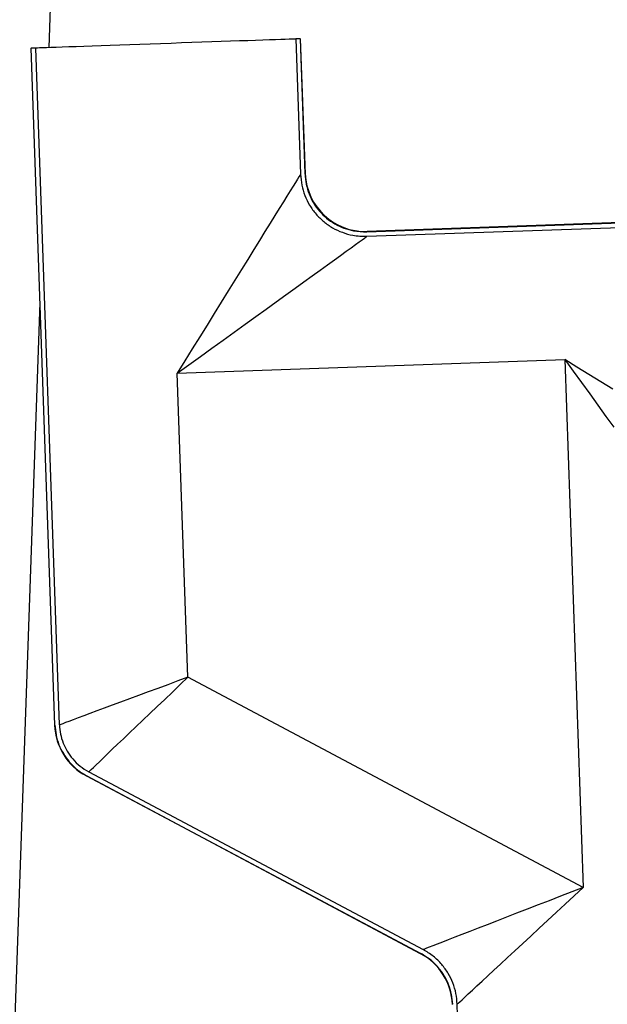
# Model space of a CAD drawing. Units: inches. Extents: x 0.3 to 21.8, y 0.2 to 16.9.
# Drawn here: x 13.3 to 13.9, y 8.9 to 9.9 of the extents above; entities that cross this region are included whole.
import ezdxf

# ---------------------------------------------------------------- set-up
doc = ezdxf.new("R2010")
doc.units = ezdxf.units.IN
doc.header["$MEASUREMENT"] = 0

msp = doc.modelspace()

# ---------------------------------------------------------------- linework, layer by layer
at = {"color": 7, "linetype": 'Continuous', "lineweight": 25}
for p, q in [((13.37068197, 10.08657249), (13.36315795, 9.87111509)), ((13.60995749, 9.8797336), (13.60553821, 9.87957928)), ((13.60553821, 9.87957928), (13.61017324, 9.74685196)), ((13.60995749, 9.8797336), (13.61025178, 9.87974382)), ((13.60995749, 9.8797336), (13.61459141, 9.74703624)), ((13.6148708, 9.74747148), (13.61025178, 9.87974382)), ((13.3457071, 9.87050565), (13.3460014, 9.870516)), ((13.3457071, 9.87050565), (13.36890018, 9.20634295)), ((13.35042067, 9.87067033), (13.3460014, 9.870516)), ((13.36919116, 9.20644758), (13.3460014, 9.870516)), ((13.37361016, 9.20660854), (13.35042067, 9.87067033)), ((13.67529663, 9.69042757), (14.0699466, 9.70420911)), ((13.67542114, 9.68600733), (14.07010093, 9.69978983)), ((14.06993639, 9.7045034), (13.67571143, 9.69073677)), ((13.35442197, 9.62094702), (13.32482877, 8.7735115)), ((13.4892705, 9.55179238), (13.86955352, 9.56507215)), ((13.86955352, 9.56507215), (13.88764087, 9.04711165)), ((13.49969096, 9.25338831), (13.4892705, 9.55179238)), ((13.88764087, 9.04711165), (13.49969096, 9.25338831)), ((13.40237541, 9.16057458), (13.73049525, 8.98611021)), ((13.72804895, 8.98206923), (13.40007197, 9.15645774)), ((13.40029352, 9.15667336), (13.72840398, 8.98221396)), ((13.72804895, 8.98206923), (13.72840398, 8.98221396)), ((13.77971671, 8.48039385), (13.76392493, 8.93261131))]:
    msp.add_line(p, q, dxfattribs=at)
at = {"color": 7, "linetype": 'Continuous', "lineweight": 25, "flags": 128}
for points in [[(13.60553821, 9.87957928), (13.60531404, 9.87957141), (13.6039788, 9.87952475), (13.60183784, 9.87944994), (13.59890468, 9.87934751), (13.59519823, 9.87921817), (13.59074224, 9.87906246), (13.585565, 9.87888177), (13.57969964, 9.87867693), (13.57318399, 9.87844944), (13.56605932, 9.87820056), (13.55837145, 9.87793207), (13.55016939, 9.87764565), (13.54150574, 9.87734321), (13.53243584, 9.87702641), (13.52301753, 9.87669747), (13.51331141, 9.87635858), (13.50337919, 9.87601169), (13.4932845, 9.87565928), (13.48309208, 9.87530329), (13.47286694, 9.87494618), (13.46267438, 9.87459032), (13.45257983, 9.87423777), (13.44264761, 9.87389088), (13.43294135, 9.873552), (13.42352319, 9.87322306), (13.41445329, 9.8729064), (13.40578949, 9.87260382), (13.39758757, 9.87231739), (13.38989957, 9.87204891), (13.38277503, 9.87180017), (13.37625924, 9.87157268), (13.37039402, 9.87136783), (13.36521678, 9.871187), (13.36076065, 9.87103144), (13.35705421, 9.87090196), (13.35412104, 9.87079953), (13.35198008, 9.87072472), (13.35064484, 9.8706782), (13.35042067, 9.87067033)], [(13.61017324, 9.74685196), (13.60968638, 9.74606653), (13.60863357, 9.74436798), (13.60714069, 9.74195936), (13.605213, 9.73884951), (13.60285794, 9.73504975), (13.60008393, 9.73057443), (13.59690134, 9.72543971), (13.59332188, 9.71966476), (13.58935869, 9.71327072), (13.58502651, 9.70628133), (13.5803411, 9.69872211), (13.57531998, 9.69062123), (13.56998152, 9.68200838), (13.56434544, 9.67291529), (13.55843246, 9.66337564), (13.55226453, 9.65342451), (13.54586427, 9.64309861), (13.53925531, 9.63243603), (13.53246206, 9.62147612), (13.52550966, 9.61025918), (13.5184235, 9.59882663), (13.51122981, 9.5872207), (13.50395522, 9.57548405), (13.49662639, 9.56366017), (13.4892705, 9.55179238)], [(13.61459141, 9.74703624), (13.61486859, 9.74746789), (13.6148708, 9.74747148)], [(13.67571143, 9.69073677), (13.67570798, 9.69073415), (13.67529663, 9.69042757)], [(13.4892705, 9.55179238), (13.50059622, 9.55995827), (13.5118801, 9.56809393), (13.52308061, 9.57616955), (13.53415647, 9.5841553), (13.54506683, 9.59202165), (13.55577151, 9.59973975), (13.5662309, 9.60728102), (13.57640648, 9.61461758), (13.58626071, 9.62172252), (13.59575742, 9.6285696), (13.60486128, 9.63513356), (13.61353901, 9.64139025), (13.6217586, 9.64731649), (13.62948953, 9.65289058), (13.63670338, 9.6580917), (13.64337363, 9.66290107), (13.64947559, 9.66730061), (13.65498688, 9.67127416), (13.65988694, 9.67480723), (13.66415796, 9.67788657), (13.66778407, 9.68050101), (13.67075202, 9.68264087), (13.67305062, 9.68429814), (13.67467159, 9.68546691), (13.67542114, 9.68600733)], [(13.91658763, 9.5359193), (13.90498171, 9.54311285), (13.89324492, 9.55038757), (13.88142117, 9.55771627), (13.86955352, 9.56507215)], [(13.86955352, 9.56507215), (13.87771928, 9.55374658), (13.88585494, 9.54246256), (13.89393069, 9.53126205), (13.90191617, 9.52018618), (13.90978265, 9.50927583), (13.91750061, 9.49857129)], [(13.49969096, 9.25338831), (13.48977517, 9.24970926), (13.47992053, 9.24605292), (13.47018777, 9.24244172), (13.46063695, 9.23889809), (13.45132686, 9.23544377), (13.44231494, 9.23210008), (13.4336568, 9.2288876), (13.42540574, 9.22582627), (13.41761269, 9.2229348), (13.41032569, 9.22023105), (13.40358959, 9.21773181), (13.39744608, 9.21545233), (13.39193286, 9.21340682), (13.38708415, 9.21160777), (13.3829295, 9.21006631), (13.37949484, 9.20879195), (13.37680118, 9.20779248), (13.37486534, 9.20707421), (13.37369892, 9.20664146), (13.37361016, 9.20660854)], [(13.40237541, 9.16057458), (13.40244387, 9.16063987), (13.40334416, 9.16149853), (13.40483841, 9.1629237), (13.40691754, 9.16490654), (13.40956855, 9.16743498), (13.41277516, 9.17049334), (13.41651778, 9.17406278), (13.42077306, 9.17812123), (13.42551507, 9.18264376), (13.43071426, 9.18760248), (13.43633874, 9.19296676), (13.44235386, 9.1987036), (13.44872237, 9.20477754), (13.45540518, 9.21115122), (13.46236104, 9.2177853), (13.469547, 9.22463887), (13.4769189, 9.23166968), (13.48443118, 9.23883445), (13.49203747, 9.24608888), (13.49969096, 9.25338831)], [(13.36890018, 9.20634295), (13.36893262, 9.20635455), (13.36902952, 9.20638947), (13.36919116, 9.20644758)], [(13.40029352, 9.15667336), (13.40017053, 9.15655361), (13.40009655, 9.15648169), (13.40007197, 9.15645774)], [(13.88764087, 9.04711165), (13.8764035, 9.04274946), (13.86522356, 9.03840956), (13.85415763, 9.03411389), (13.84326232, 9.02988456), (13.83259312, 9.02574295), (13.82220441, 9.02171025), (13.8121492, 9.01780703), (13.80247883, 9.01405309), (13.79324218, 9.01046764), (13.78448673, 9.00706887), (13.77625693, 9.0038742), (13.76859474, 9.00089983), (13.76153908, 8.99816096), (13.75512613, 8.99567152), (13.74938818, 8.99344422), (13.74435506, 8.99149036), (13.74005187, 8.98981997), (13.73650099, 8.98844152), (13.73372009, 8.987362), (13.73172351, 8.98658699), (13.73052148, 8.98612042), (13.73049525, 8.98611021)], [(13.76392493, 8.93261131), (13.76394563, 8.9326305), (13.76489202, 8.93350628), (13.76646371, 8.93496099), (13.76865299, 8.93698717), (13.7714488, 8.93957455), (13.77483652, 8.94270994), (13.77879903, 8.94637725), (13.78331617, 8.95055793), (13.78836504, 8.95523064), (13.79391967, 8.96037157), (13.79995192, 8.96595444), (13.80643085, 8.97195093), (13.8133239, 8.97833041), (13.82059544, 8.98506036), (13.82820877, 8.99210649), (13.83612495, 8.99943298), (13.8443034, 9.00700241), (13.85270299, 9.0147762), (13.86128038, 9.02271475), (13.86999221, 9.03077766), (13.87879404, 9.03892382), (13.88764087, 9.04711165)]]:
    msp.add_lwpolyline(points, dxfattribs=at)
at = {"color": 7, "linetype": 'Continuous', "lineweight": 25}
for centre, start, end in [((13.67365853, 9.74952442), 182.30705144, 271.76199645), ((13.42768793, 9.20839583), 182, 242), ((13.70043302, 8.93013116), 2, 62)]:
    msp.add_arc(centre, 0.05882353, start, end, dxfattribs=at)
for points, knots in [([(13.61017324, 9.74685196), (13.61047362, 9.74330429), (13.61107438, 9.736209), (13.61419354, 9.72593735), (13.61890057, 9.71633043), (13.62515534, 9.70765083), (13.63279062, 9.70019266), (13.64153139, 9.69410119), (13.65117467, 9.68963921), (13.66251638, 9.68636226), (13.67073882, 9.68613611), (13.67542114, 9.68600733)], [0, 0, 0, 0, 0.107649193, 0.21529656, 0.322972528, 0.430645626, 0.537804124, 0.644962674, 0.751813919, 0.858668626, 1, 1, 1, 1]), ([(13.61459141, 9.74703624), (13.61487082, 9.74373662), (13.61542963, 9.73713748), (13.61833157, 9.72758446), (13.62270955, 9.71864965), (13.62852777, 9.71057587), (13.6356299, 9.70363537), (13.64376366, 9.69796439), (13.65273881, 9.69380896), (13.66329248, 9.69075793), (13.67094238, 9.6905474), (13.67529663, 9.69042757)], [0, 0, 0, 0, 0.107619063, 0.215235176, 0.32287744, 0.430515986, 0.537699539, 0.644882889, 0.751805701, 0.858730252, 1, 1, 1, 1]), ([(13.36919116, 9.20644758), (13.36946119, 9.20320176), (13.37000908, 9.19661598), (13.37290158, 9.18713324), (13.37726386, 9.17816083), (13.38325488, 9.16989498), (13.39086931, 9.16236457), (13.39711582, 9.15859235), (13.40029352, 9.15667336)], [0, 0, 0, 0, 0.158808889, 0.322222631, 0.481033091, 0.644453373, 0.819127431, 1, 1, 1, 1]), ([(13.37361016, 9.20660854), (13.37385995, 9.20360657), (13.37436678, 9.19751563), (13.37704171, 9.1887453), (13.38107623, 9.180447), (13.38661723, 9.1728024), (13.39365946, 9.16583795), (13.39943651, 9.16234931), (13.40237541, 9.16057458)], [0, 0, 0, 0, 0.15881115, 0.322226062, 0.48103758, 0.644460304, 0.819130238, 1, 1, 1, 1]), ([(13.76392493, 8.93261131), (13.76363491, 8.93610046), (13.76304649, 8.94317979), (13.75993938, 8.95337391), (13.75525075, 8.9630195), (13.74880991, 8.97190388), (13.74062359, 8.97999495), (13.73391031, 8.98404827), (13.73049525, 8.98611021)], [0, 0, 0, 0, 0.158822806, 0.322244689, 0.481070693, 0.644516109, 0.819164443, 1, 1, 1, 1]), ([(13.75950634, 8.93243973), (13.75923643, 8.9356859), (13.7586888, 8.94227222), (13.75579792, 8.95175639), (13.7514356, 8.96073009), (13.74544345, 8.96899584), (13.73782759, 8.9765243), (13.73158147, 8.9802955), (13.72840398, 8.98221396)], [0, 0, 0, 0, 0.158821086, 0.322240542, 0.481063559, 0.644503993, 0.819154411, 1, 1, 1, 1])]:
    msp.add_open_spline(points, degree=3, knots=knots, dxfattribs=at)

doc.saveas('drawing.dxf')
